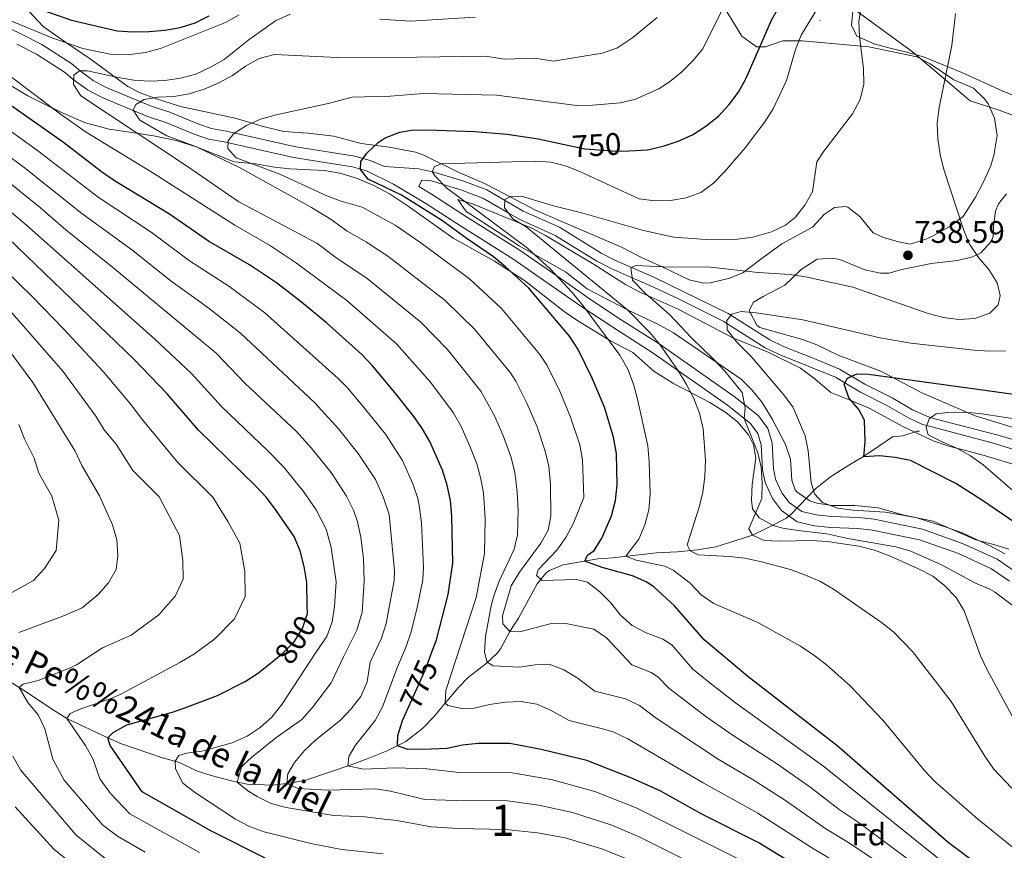
# Model space of a CAD drawing. Extents: x 559859 to 566733, y 719645 to 724334.
# Drawn here: x 560031 to 560348, y 721454 to 721721 of the extents above; entities that cross this region are included whole.
import ezdxf
from ezdxf.enums import TextEntityAlignment as Align

# ---------------------------------------------------------------- set-up
doc = ezdxf.new("R2010")
doc.units = 0
doc.header["$MEASUREMENT"] = 0
doc.linetypes.add('DGN Style 3', pattern=[126.457576, 90.32684, -36.130736])
doc.linetypes.add('DGN Style 5', pattern=[63.228788, 27.098052, -36.130736])
for name, color, linetype in [('Nivel 1', 7, 'Continuous'), ('Nivel 11', 7, 'Continuous'), ('Nivel 21', 7, 'Continuous'), ('Nivel 22', 7, 'Continuous'), ('Nivel 35', 7, 'Continuous'), ('Nivel 36', 7, 'Continuous'), ('Nivel 37', 7, 'Continuous'), ('Nivel 4', 7, 'Continuous'), ('Nivel 41', 7, 'Continuous'), ('Nivel 43', 7, 'Continuous'), ('Nivel 48', 7, 'Continuous'), ('Nivel 5', 7, 'Continuous'), ('Nivel 57', 7, 'Continuous'), ('Nivel 7', 7, 'Continuous')]:
    doc.layers.add(name, color=color, linetype=linetype)
doc.styles.add('Style-arial', font='arial.shx', dxfattribs={"bigfont": 'arialbig.shx'})
doc.styles.add('Style-ariali', font='ariali.shx', dxfattribs={"bigfont": 'arialibig.shx'})
doc.styles.add('Style-arialn', font='arialn.shx', dxfattribs={"bigfont": 'arialnbig.shx'})
doc.styles.add('Style-timesi', font='timesi.shx', dxfattribs={"bigfont": 'timesibig.shx'})

# ---------------------------------------------------------------- blocks, each defined once
blk = doc.blocks.new('5PATER')
at = {"layer": 'Nivel 7', "linetype": 'Continuous', "lineweight": 0}
h = blk.add_hatch(color=53, dxfattribs=at)
edge = h.paths.add_edge_path()
edge.add_ellipse((0, 0), major_axis=(-1.1, -1.11), ratio=0.999422, start_angle=0, end_angle=360)

msp = doc.modelspace()

# ---------------------------------------------------------------- linework, layer by layer
at = {"layer": 'Nivel 1', "color": 7, "linetype": 'Continuous', "lineweight": 0}
msp.add_polyline3d([(559879.553, 721943.151, 850.69), (559880.707, 721941.725, 850.941), (559914.98, 721923.654, 850.271), (559954.872, 721905.276, 847.386), (560034.609, 721876.673, 828.688), (560102.255, 721843.825, 814.214), (560176.399, 721805.804, 788.322), (560250.531, 721758.887, 762.188), (560295.946, 721727.381, 742.501), (560318.092, 721711.14, 737.56), (560336.681, 721695.364, 733.949), (560345.979, 721692.429, 732.477), (560432.526, 721660.076, 720.636)], dxfattribs=at)
at = {"layer": 'Nivel 11', "color": 142, "linetype": 'DGN Style 3', "lineweight": 13}
msp.add_polyline3d([(560024.961, 721510.401, 811.56), (560032.281, 721505.841, 810.06), (560042.081, 721499.281, 807.2), (560046.205, 721496.783, 805.825), (560059.321, 721490.481, 800.84), (560063.756, 721488.631, 799.457), (560076.921, 721484.081, 795.26), (560082.441, 721482.641, 794.8), (560087.841, 721479.921, 793.42), (560092.534, 721478.456, 792.468), (560099.077, 721476.663, 790.819), (560104.186, 721475.621, 789.279), (560112.441, 721475.281, 786.66), (560118.441, 721476.001, 784.72), (560123.032, 721476.917, 782.979), (560137.961, 721482.001, 779.12), (560142.761, 721483.761, 777.52), (560149.201, 721486.321, 776.22), (560155.161, 721489.361, 774.88), (560160.641, 721493.681, 772.96), (560164.039, 721497.187, 771.891), (560167.841, 721501.681, 770.86), (560171.961, 721506.641, 768.94), (560175.303, 721510.028, 767.407), (560181.041, 721514.401, 765.22), (560184.56, 721517.767, 764.125), (560185.641, 721519.201, 763.74), (560188.601, 721524.721, 762.38), (560191.361, 721529.041, 761.68), (560194.641, 721534.961, 758.54), (560197.361, 721540.081, 756.3), (560200.325, 721543.581, 754.327), (560201.361, 721544.321, 753.82), (560205.712, 721546.145, 752.138), (560216.916, 721548.085, 748.601), (560221.72, 721548.463, 745.976), (560235.721, 721550.001, 742.08), (560242.561, 721550.321, 740.2), (560249.001, 721550.961, 739.32), (560254.801, 721551.921, 738.66), (560260.921, 721553.841, 737.36), (560266.681, 721555.681, 735.28), (560271.068, 721557.856, 734.261), (560277.373, 721561.097, 733.545), (560279.081, 721562.481, 733.3), (560286.991, 721570.677, 730.776), (560291.714, 721574.503, 728.915), (560297.561, 721578.241, 726.92), (560302.321, 721581.041, 725.84), (560307.281, 721584.321, 725.04), (560311.681, 721587.361, 723.84), (560315.001, 721587.601, 723.32), (560319.551, 721589.191, 721.876), (560320.361, 721589.201, 721.16)], dxfattribs=at)
at = {"layer": 'Nivel 21', "color": 7, "linetype": 'DGN Style 3', "lineweight": 0, "extrusion": (0.565819, -0.7464, 0.350338), "elevation": -221410.021, "flags": 128}
msp.add_lwpolyline([(882491.783, 83612.223), (882491.783, 83611.557)], dxfattribs=at)
at = {"layer": 'Nivel 21', "color": 7, "linetype": 'DGN Style 3', "lineweight": 0}
for points in [[(560017.705, 721723.56, 771.945), (560031.601, 721716.801, 770.28), (560038.161, 721713.521, 769.2), (560047.801, 721707.281, 767.28), (560050.401, 721705.041, 766.58), (560054.641, 721701.921, 764.64), (560058.561, 721699.841, 763.68), (560063.721, 721697.681, 762.4), (560073.601, 721693.601, 760.86), (560079.241, 721691.761, 760.02), (560088.321, 721687.973, 758.269), (560092.641, 721686.481, 757.38), (560097.401, 721685.681, 756.3), (560119.761, 721680.641, 752.28), (560138.721, 721677.601, 749.42), (560143.721, 721676.241, 748.92), (560148.275, 721674.229, 748.45), (560159.361, 721673.521, 745.985), (560164.212, 721672.459, 744.881), (560173.801, 721669.521, 742.526), (560181.241, 721666.721, 740.885), (560192.921, 721659.921, 739.411), (560204.561, 721654.721, 738.315), (560218.001, 721646.401, 736.956), (560222.411, 721644.11, 736.529), (560234.881, 721638.641, 735.55), (560258.865, 721626.967, 731.688), (560272.174, 721618.536, 729.827), (560276.623, 721616.364, 729.137), (560286.104, 721612.663, 727.391), (560294.641, 721609.121, 726.17), (560302.761, 721604.241, 725.19), (560311.511, 721599.888, 723.049), (560318.121, 721596.001, 721.91), (560322.649, 721593.95, 721.291), (560325.281, 721593.121, 720.97), (560345.641, 721587.921, 718.57), (560350.384, 721586.449, 718.066)], [(560351.486, 721543.662, 730.471), (560345.265, 721548, 730.773), (560334.201, 721553.041, 731.257), (560321.321, 721557.601, 731.8), (560305.728, 721560.808, 732.434), (560300.761, 721561.361, 732.633), (560292.091, 721561.726, 732.978), (560287.121, 721562.241, 733.177), (560282.482, 721563.271, 733.366), (560278.441, 721566.161, 733.563), (560276.081, 721569.281, 733.719), (560274.041, 721573.761, 733.915), (560273.361, 721577.201, 734.054), (560272.961, 721585.361, 734.379), (560271.605, 721589.995, 734.571), (560268.555, 721594.11, 734.775), (560264.134, 721597.633, 735), (560260.761, 721600.321, 735.288), (560236.653, 721617.193, 740), (560236.641, 721617.201, 740.002), (560223.281, 721625.761, 742.118), (560213.761, 721632.081, 743.549), (560203.702, 721639.077, 745), (560191.561, 721647.521, 746.294), (560175.001, 721657.921, 746.776), (560163.436, 721665.338, 746.267), (560159.34, 721667.822, 745.921)]]:
    msp.add_polyline3d(points, dxfattribs=at)
at = {"layer": 'Nivel 21', "color": 7, "linetype": 'Continuous', "lineweight": 0}
for points in [[(560030.04, 721713.636, 770.28), (560036.408, 721710.452, 769.2), (560045.681, 721704.45, 767.28), (560048.2, 721702.279, 766.58), (560052.758, 721698.925, 764.64), (560057.049, 721696.648, 763.68), (560062.366, 721694.423, 762.4), (560072.378, 721690.288, 760.86), (560078.012, 721688.45, 760.02), (560087.064, 721684.674, 758.269), (560091.766, 721683.05, 757.38), (560096.72, 721682.217, 756.3), (560119.093, 721677.174, 752.28), (560137.976, 721674.147, 749.42), (560142.538, 721672.906, 748.92), (560151.182, 721668.644, 747.976), (560161.568, 721662.344, 748.105), (560173.11, 721654.942, 747.02), (560189.614, 721644.577, 746.1), (560211.777, 721629.162, 744.7), (560221.353, 721622.805, 742.6), (560234.677, 721614.269, 740.5), (560258.648, 721597.493, 737.98), (560265.995, 721591.638, 737.175), (560268.395, 721588.399, 736.532), (560269.457, 721584.771, 735.78), (560269.849, 721576.77, 734.74), (560270.659, 721572.673, 734.52), (560273.031, 721567.463, 733.92), (560275.951, 721563.603, 733.56), (560281.014, 721559.982, 732.96), (560286.554, 721558.752, 732.62), (560291.834, 721558.205, 732.402), (560300.491, 721557.841, 732.62), (560305.176, 721557.319, 732.814), (560320.372, 721554.194, 734.12), (560332.878, 721549.766, 734.18), (560343.51, 721544.922, 733.843), (560349.265, 721540.909, 733.385)], [(560159.34, 721667.822, 745.921), (560160.321, 721669.841, 745.728), (560163.469, 721669.625, 745.425), (560167.154, 721668.496, 745), (560172.855, 721666.749, 743.927), (560179.98, 721664.068, 741.975), (560188.117, 721659.331, 740), (560191.584, 721657.312, 739.515), (560203.187, 721652.129, 738.159), (560216.554, 721643.854, 736.549), (560221.147, 721641.468, 735.958), (560227.974, 721638.474, 735), (560233.652, 721635.984, 734.103), (560242.644, 721631.791, 732.602), (560257.437, 721624.407, 730.157), (560258.409, 721623.791, 730), (560270.744, 721615.977, 728.267), (560275.192, 721613.785, 727.733), (560293.319, 721606.5, 725.482), (560296.313, 721604.701, 725), (560301.353, 721601.672, 724.085), (560310.1, 721597.32, 722.38), (560316.771, 721593.399, 721.022), (560321.284, 721591.327, 720.22), (560322.706, 721590.954, 720), (560343.74, 721585.431, 716.902), (560354.229, 721582.147, 715.404)]]:
    msp.add_polyline3d(points, dxfattribs=at)
at = {"layer": 'Nivel 22', "color": 30, "linetype": 'DGN Style 5', "lineweight": 30, "flags": 128}
for points, elevation in [([(560206.168, 721681.387), (560212.675, 721680.005), (560222.924, 721679.156), (560226.901, 721679.33)], 750), ([(560112.71, 721515.371), (560115.631, 721517.753), (560119.226, 721521.447), (560121.891, 721525.698), (560123.498, 721530.502), (560123.455, 721532.902)], 800), ([(560155.629, 721499.383), (560161.488, 721512.52), (560163.629, 721518.358)], 775)]:
    msp.add_lwpolyline(points, dxfattribs=dict(at, elevation=elevation))
at = {"layer": 'Nivel 35', "color": 92, "linetype": 'DGN Style 3', "lineweight": 0}
for points in [[(560256.441, 721727.201, 756.94), (560263.241, 721716.241, 751.62), (560267.961, 721712.801, 749.3), (560270.801, 721712.801, 748.1), (560276.361, 721714.641, 746.88), (560282.561, 721714.641, 746.54), (560304.081, 721712.721, 742.61), (560319.481, 721709.601, 739.11), (560323.81, 721707.249, 738.288), (560331.401, 721702.161, 736.75), (560337.721, 721699.521, 736.13), (560341.279, 721696.055, 735.779), (560342.401, 721694.401, 735.69), (560344.479, 721689.862, 736.002), (560345.32, 721684.289, 735.799), (560344.244, 721677.764, 735.825), (560343.121, 721674.321, 735.87), (560341.041, 721669.521, 735.85), (560338.321, 721664.401, 737.55), (560334.361, 721658.161, 738.47), (560330.445, 721655.176, 739.433), (560324.355, 721651.784, 740.653), (560322.681, 721650.961, 740.91), (560317.321, 721649.281, 741.11), (560313.601, 721650.001, 740.81), (560308.8, 721651.426, 740.463), (560305.481, 721652.961, 740.63), (560301.201, 721658.241, 741.99), (560297.269, 721661.171, 743.054), (560296.681, 721661.441, 743.19), (560292.961, 721661.121, 743.49), (560289.801, 721658.961, 743.21), (560285.961, 721654.801, 742.27), (560276.121, 721649.441, 741.07), (560268.881, 721644.161, 740.67), (560263.481, 721640.081, 740.85), (560258.901, 721638.261, 740.073), (560253.032, 721636.901, 739.386), (560251.041, 721636.801, 739.37), (560246.304, 721637.782, 740.589), (560237.561, 721642.001, 741.93), (560230.961, 721644.961, 741.89), (560224.561, 721648.321, 744.71), (560197.081, 721660.161, 749.17), (560184.169, 721666.835, 751.537), (560180.201, 721668.881, 752.07), (560172.041, 721672.481, 752.13), (560160.938, 721677.889, 752.633), (560158.241, 721678.881, 752.85), (560149.801, 721680.481, 754.57), (560140.841, 721681.681, 755.95), (560132.001, 721684.081, 757.43), (560123.761, 721685.041, 758.75), (560115.921, 721685.521, 759.77)], [(560115.921, 721685.521, 759.77), (560109.761, 721687.041, 762.61), (560100.296, 721689.81, 764.268), (560082.681, 721693.601, 767.13), (560074.361, 721696.241, 768.97), (560069.725, 721697.943, 769.563), (560065.801, 721700.001, 769.85), (560060.921, 721703.521, 769.83), (560053.641, 721708.881, 771.75), (560045.456, 721714.522, 772.84), (560038.601, 721719.281, 774.21), (560034.081, 721724.161, 775.57)], [(560021.977, 721704.038, 775.182), (560033.601, 721696.961, 773.72), (560038.361, 721694.641, 771.82), (560044.401, 721691.681, 770.36), (560052.201, 721688.321, 768.82), (560059.761, 721686.321, 767.48), (560067.121, 721685.201, 766.56), (560074.041, 721684.161, 765.16), (560081.321, 721682.641, 763.68), (560088.041, 721680.481, 762.52), (560099.961, 721675.761, 760.48), (560106.881, 721675.121, 759), (560112.921, 721674.081, 757.92), (560117.88, 721673.545, 757.566), (560129.001, 721672.961, 757), (560133.908, 721672.157, 756.488), (560139.294, 721670.551, 755.7), (560144.683, 721668.295, 754.943), (560150.13, 721665.358, 754.427), (560155.961, 721661.562, 753.983), (560170.401, 721651.281, 753.16), (560174.643, 721648.85, 752.203), (560178.894, 721646.557, 750.751), (560183.721, 721643.841, 749.52), (560193.348, 721637.582, 748.376), (560206.041, 721627.681, 747.24), (560210.125, 721624.829, 746.78), (560220.986, 721618.196, 745.781), (560228.161, 721614.481, 745.28), (560234.961, 721608.401, 743.68), (560241.041, 721604.641, 742.68), (560252.921, 721598.401, 741.22), (560258.041, 721595.121, 740.62), (560261.948, 721592.069, 740.019), (560265.367, 721588.017, 739.497), (560267.001, 721584.721, 739.1), (560267.681, 721580.481, 738.42), (560266.561, 721572.001, 737.18), (560266.317, 721567.005, 737.236), (560266.601, 721564.161, 737.46), (560268.801, 721561.281, 737.72), (560273.274, 721558.854, 737.999), (560276.361, 721558.001, 738.08), (560281.296, 721557.211, 737.868), (560290.561, 721556.161, 736.96), (560297.281, 721554.641, 737.26), (560312.721, 721551.921, 737.92), (560317.51, 721550.528, 738.271), (560327.429, 721546.168, 738.836), (560332.761, 721543.305, 738.9), (560338.361, 721540.321, 738.52), (560342.912, 721538.329, 737.925), (560344.401, 721537.521, 737.78), (560360.927, 721525.119, 737.173)], [(560359.929, 721587.394, 723.336), (560347.077, 721591.427, 724.935), (560338.201, 721594.081, 725.5), (560321.104, 721601.449, 727.121), (560307.921, 721608.401, 729.88), (560294.201, 721613.601, 732.04), (560287.361, 721616.881, 733.4), (560282.736, 721618.616, 734.187), (560268.965, 721622.507, 736.852), (560268.041, 721623.201, 737.04), (560265.561, 721628.001, 737.44), (560267.001, 721630.641, 737.3), (560270.081, 721632.481, 737.06), (560277.081, 721636.081, 737.88), (560282.321, 721641.201, 738.74), (560287.481, 721644.481, 739.3), (560292.502, 721644.818, 739.108), (560294.721, 721644.321, 738.92), (560302.801, 721641.041, 738.16), (560307.76, 721639.92, 737.827), (560310.481, 721640.001, 737.7), (560314.641, 721641.121, 737.74), (560324.081, 721643.121, 737.24), (560332.601, 721644.081, 736.62), (560337.393, 721645.264, 736.311), (560340.041, 721646.561, 736.12), (560343.475, 721650.303, 735.698), (560344.001, 721651.841, 735.56), (560344.161, 721654.961, 735.32), (560344.816, 721659.895, 734.553), (560345.761, 721662.321, 734.12), (560348.361, 721665.521, 733.58)], [(560349.081, 721551.201, 734.13), (560344.281, 721552.687, 734.078), (560342.121, 721553.281, 733.87), (560338.401, 721554.241, 732.85), (560324.703, 721560.177, 734.392), (560315.441, 721562.161, 735.45), (560307.041, 721564.481, 734.95), (560299.521, 721565.281, 735.07), (560292.201, 721565.201, 735.49), (560287.347, 721566.025, 736.183), (560285.081, 721566.801, 736.61), (560281.021, 721569.528, 737.594), (560280.401, 721570.321, 737.81), (560279.281, 721573.361, 738.61), (560278.841, 721580.161, 740.09), (560277.217, 721584.871, 740.609), (560273.041, 721592.881, 740.05), (560269.721, 721598.401, 740.05), (560266.561, 721602.321, 740.27), (560263.007, 721605.836, 740.429), (560241.241, 721620.801, 743.43), (560236.241, 721623.601, 743.99), (560226.681, 721628.081, 744.69), (560218.401, 721632.321, 744.95), (560213.481, 721634.881, 744.65), (560206.481, 721640.401, 745.95), (560191.641, 721648.801, 747.33), (560179.561, 721656.641, 747.57), (560174.561, 721659.761, 747.29), (560171.921, 721663.681, 746.23), (560176.639, 721662.225, 745.493), (560195.721, 721654.401, 743.03), (560200.13, 721652.1, 742.5), (560215.681, 721642.721, 741.13), (560225.794, 721636.303, 739.513), (560230.165, 721633.983, 738.807), (560242.761, 721628.401, 737.51), (560260.281, 721619.201, 735.37), (560271.881, 721614.481, 733.97), (560282.032, 721609.412, 732.995), (560286.826, 721605.885, 732.172), (560291.801, 721601.601, 731.25), (560298.841, 721598.801, 728.75), (560304.121, 721596.561, 728.07), (560314.961, 721590.641, 726.67), (560324.761, 721586.001, 725.51), (560329.761, 721584.321, 724.81), (560340.077, 721581.608, 723.694), (560353.961, 721577.441, 722.99)]]:
    msp.add_polyline3d(points, dxfattribs=at)
at = {"layer": 'Nivel 36', "color": 92, "linetype": 'Continuous', "lineweight": 0}
msp.add_polyline3d([(560351.681, 721696.721, 732.03), (560346.881, 721698.641, 732.89), (560334.001, 721704.561, 735.01), (560321.601, 721709.601, 737.09), (560315.801, 721711.201, 737.903), (560310.881, 721712.321, 738.585), (560305.761, 721713.681, 739.3), (560300.161, 721716.161, 740.121), (560298.521, 721719.761, 740.513), (560299.041, 721725.361, 740.785), (560300.321, 721730.401, 740.801), (560305.241, 721744.881, 740.13), (560308.801, 721753.761, 739.6), (560314.281, 721764.641, 738.93), (560317.121, 721769.361, 738.37), (560319.681, 721773.121, 738.13), (560325.521, 721779.041, 737.09), (560334.241, 721779.201, 735.49), (560344.161, 721776.561, 732.93), (560351.641, 721775.601, 729.89)], dxfattribs=at)
at = {"layer": 'Nivel 4', "color": 30, "linetype": 'Continuous', "lineweight": 30, "flags": 128}
for points, elevation in [([(560123.455, 721532.902), (560123.318, 721540.511), (560122.435, 721545.64), (560121.171, 721550.614), (560119.269, 721555.238), (560113.516, 721563.622), (560110.342, 721567.787), (560106.988, 721571.496), (560088.468, 721589.508), (560078.447, 721601.202), (560067.79, 721612.22), (560027.299, 721651.183), (560015.588, 721661.232), (559987.399, 721682.63), (559969.954, 721693.568), (559957.348, 721702.414), (559944.442, 721710.171), (559928.765, 721721.261), (559919.862, 721728.164), (559911.181, 721733.653), (559894.479, 721745.902), (559882.006, 721754.279), (559881.178, 721754.734)], 800), ([(560033.163, 721726.411), (560047.617, 721721.295), (560062.371, 721717.931), (560067.427, 721717.565), (560072.594, 721717.653), (560077.652, 721718.073), (560082.656, 721718.949), (560087.426, 721720.467), (560091.979, 721722.694)], 775), ([(560226.901, 721679.33), (560232.923, 721679.593), (560237.864, 721680.768), (560242.745, 721682.451), (560247.31, 721684.488), (560251.664, 721687.215), (560255.709, 721690.478), (560259.109, 721694.166), (560262.091, 721698.179), (560264.651, 721702.64), (560272.772, 721721.358), (560275.223, 721725.717)], 750), ([(560163.629, 721518.358), (560164.98, 721522.04), (560168.731, 721536.582), (560170.254, 721546.692), (560169.91, 721561.849), (560169.492, 721566.849), (560168.448, 721571.738), (560166.906, 721576.6), (560164.937, 721581.226), (560162.838, 721585.848), (560160.29, 721590.26), (560157.403, 721594.343), (560151.095, 721602.209), (560144.425, 721610.205), (560140.972, 721613.822), (560129.649, 721624.023), (560121.642, 721630.648), (560113.552, 721636.818), (560104.921, 721642.623), (560091.67, 721650.228), (560079.142, 721659), (560061.484, 721669.708), (560057.351, 721672.524), (560045.08, 721681.953), (560020.111, 721699.462)], 775), ([(560345.891, 721444.657), (560329.552, 721456.904), (560293.735, 721488.07), (560265.166, 721510.284), (560251.123, 721522.018), (560241.531, 721532.98), (560235.033, 721539.026), (560232.63, 721540.643), (560228.043, 721542.635), (560218.311, 721545.313), (560212.756, 721547.364), (560213.542, 721549.222), (560215.771, 721550.79), (560218.185, 721554.773), (560221.344, 721561.969), (560222.606, 721566.807), (560223.114, 721571.869), (560222.866, 721581.931), (560221.917, 721587.186), (560219.044, 721596.828), (560215.13, 721606.245), (560210.544, 721615.412), (560207.804, 721619.688), (560194.685, 721635.162), (560187.241, 721642.024), (560183.364, 721645.223), (560174.847, 721651.01), (560166.647, 721657.067), (560153.742, 721665.061), (560143.053, 721670.192), (560140.611, 721673.306), (560140.724, 721675.914), (560142.594, 721678.577), (560146.239, 721682.005), (560148.495, 721683.452), (560153.216, 721685.298), (560157.012, 721685.934), (560162.01, 721686.101), (560177.405, 721685.535), (560187.719, 721684.688), (560197.729, 721683.18), (560206.168, 721681.387)], 750), ([(560353.406, 721558.115), (560340.606, 721566.833), (560331.969, 721572.291), (560317.41, 721579.71), (560312.497, 721580.662), (560307.466, 721581.22), (560302.463, 721580.908), (560302.83, 721585.762), (560302.612, 721592.657), (560300.81, 721596.116), (560297.565, 721599.921), (560296.06, 721604.301), (560297.238, 721606.161), (560300.189, 721607.556), (560303.968, 721607.48), (560359.281, 721599.837)], 725), ([(560110.603, 721451.482), (560092.484, 721460.604), (560070.421, 721473.205), (560060.088, 721488.074), (560059.321, 721490.481), (560061.089, 721492.267), (560065.482, 721494.659), (560080.113, 721498.76), (560084.927, 721500.485), (560094.573, 721504.131), (560103.515, 721508.629), (560107.823, 721511.386), (560112.71, 721515.371)], 800), ([(560348.078, 721410.414), (560330.362, 721420.924), (560317.494, 721429.253), (560281.656, 721448.851), (560268.414, 721456.868), (560250.319, 721465.98), (560237.001, 721473.433), (560227.519, 721477.651), (560213.391, 721483.244), (560198.708, 721486.805), (560188.624, 721488.732), (560178.468, 721488.672), (560173.342, 721488.12), (560168.455, 721487.056), (560163.43, 721486.931), (560155.81, 721486.786), (560152.49, 721487.998), (560152.6, 721491.307), (560154.147, 721496.06), (560155.629, 721499.383)], 775)]:
    msp.add_lwpolyline(points, dxfattribs=dict(at, elevation=elevation))
at = {"layer": 'Nivel 5', "color": 30, "linetype": 'Continuous', "lineweight": 0, "flags": 128}
for points, elevation in [([(560229.284, 721547.634), (560225.959, 721548.928), (560230.113, 721554.367), (560232.048, 721558.977), (560233.253, 721563.839), (560233.689, 721568.89), (560233.43, 721579.279), (560232.943, 721584.408), (560229.67, 721599.411), (560228.343, 721604.317), (560226.565, 721609.079), (560224.013, 721613.622), (560211.847, 721629.842), (560208.593, 721633.907), (560201.655, 721641.241), (560194.302, 721648.036), (560168.209, 721667.404), (560164.668, 721671.069), (560163.685, 721672.535), (560164.345, 721674.314), (560166.597, 721675.166), (560196.914, 721675.992), (560201.901, 721675.634), (560206.787, 721674.405), (560211.56, 721672.473), (560230.175, 721663.91), (560235.204, 721663.269), (560240.286, 721663.36), (560245.337, 721664.235), (560250.036, 721665.946), (560254.095, 721668.866), (560257.769, 721672.636), (560264.255, 721680.331), (560270.614, 721688.603), (560273.318, 721692.808), (560277.558, 721701.96), (560280.428, 721711.897), (560282.247, 721716.555), (560295.577, 721738.461)], 745), ([(560114.678, 721671.838), (560100.574, 721677.088), (560097.881, 721680.033), (560097.998, 721682.511), (560099.811, 721684.913), (560103.896, 721687.516), (560108.471, 721689.534), (560113.425, 721690.941), (560130.176, 721694.53), (560137.859, 721696.595), (560150.285, 721696.922), (560160.756, 721697.732), (560184.303, 721697.212), (560210.144, 721693.885), (560215.144, 721693.978), (560224.148, 721694.782), (560229.004, 721695.927), (560236.494, 721699.298), (560239.928, 721701.495), (560243.951, 721704.722), (560247.459, 721708.289), (560250.666, 721712.126), (560261.912, 721734.963)], 755), ([(560283.694, 721542.865), (560278.863, 721544.638), (560269.079, 721547.26), (560264.163, 721548.277), (560259.2, 721548.893), (560249.208, 721549.344), (560246.561, 721550.718), (560245.664, 721552.643), (560249.511, 721564.659), (560250.654, 721569.549), (560251.339, 721574.554), (560251.515, 721579.783), (560250.824, 721589.894), (560249.62, 721594.908), (560247.775, 721599.613), (560245.37, 721604.211), (560242.659, 721608.74), (560236.798, 721617.02), (560233.58, 721620.848), (560226.417, 721628.189), (560193.868, 721654.864), (560189.556, 721657.397), (560186.904, 721660.96), (560187.015, 721663.633), (560188.806, 721664.666), (560192.32, 721664.712), (560202.182, 721661.702), (560212.055, 721659.311), (560231.541, 721653.642), (560241.37, 721651.543), (560251.687, 721650.761), (560261.763, 721650.948), (560266.71, 721651.58), (560272.705, 721653.247), (560277.246, 721655.381), (560280.499, 721657.986), (560283.44, 721661.79), (560285.902, 721666.143), (560287.361, 721675.782), (560289.598, 721679.173), (560298.818, 721691.198), (560301.249, 721695.819), (560302.394, 721700.803), (560302.302, 721705.814), (560301.006, 721715.931), (560300.837, 721720.929), (560303.169, 721736.119)], 740), ([(560018.417, 721724.281), (560027.59, 721721.291), (560041.657, 721715.499), (560051.353, 721712.232), (560061.209, 721710.203), (560066.39, 721710.297), (560071.449, 721710.912), (560076.278, 721712.209), (560097.19, 721720.579), (560101.544, 721723.029)], 770), ([(560069.595, 721689.169), (560067.541, 721692.361), (560068.394, 721694.211), (560071.077, 721695.858), (560075.547, 721696.585), (560080.545, 721696.741), (560085.47, 721697.662), (560090.305, 721699.197), (560095.066, 721701.172), (560099.441, 721703.591), (560103.621, 721706.586), (560107.985, 721709.019), (560112.958, 721710.266), (560133.116, 721709.287), (560158.719, 721709.393), (560180.887, 721709.737), (560186.893, 721708.832), (560196.543, 721709.085), (560202.631, 721708.179), (560218.338, 721710.676), (560223.044, 721712.36), (560228.192, 721715.776), (560236.028, 721722.244)], 760), ([(560087.661, 721704.011), (560092.343, 721706.185), (560096.762, 721708.737), (560104.776, 721715.123), (560113.256, 721721.084), (560117.939, 721723.316)], 765), ([(560146.77, 721721.685), (560156.682, 721721.053), (560177.471, 721722.262)], 765), ([(560332.078, 721535.619), (560328.513, 721539.431), (560324.612, 721542.56), (560320.067, 721544.932), (560310.693, 721549.092), (560305.883, 721550.894), (560300.829, 721552.167), (560290.624, 721553.669), (560285.469, 721554.027), (560275.32, 721553.772), (560270.403, 721553.984), (560266.681, 721555.681), (560265.429, 721557.693), (560269.612, 721567.526), (560269.715, 721572.525), (560269.389, 721577.572), (560268.368, 721582.202), (560263.919, 721593.196), (560264.331, 721596.66), (560263.338, 721601.56), (560257.701, 721608.492), (560254.185, 721612.175), (560246.927, 721619.308), (560239.996, 721626.702), (560232.259, 721633.4), (560228.072, 721637.71), (560227.554, 721641.731), (560229.16, 721642.432), (560238.094, 721641.998), (560253.177, 721641.89), (560268.492, 721640.221), (560278.738, 721639.503), (560283.686, 721638.781), (560298.853, 721635.514), (560323.147, 721627.034), (560328.007, 721625.689), (560332.968, 721625.065), (560338.108, 721625.422), (560342.939, 721627.072), (560345.655, 721629.762), (560346.274, 721632.841), (560345.299, 721636.913), (560342.64, 721641.149), (560339.301, 721645.048), (560336.42, 721649.246), (560334.507, 721653.965), (560328.2, 721673.292), (560326.941, 721678.131), (560326.195, 721683.191), (560326.029, 721688.189), (560326.706, 721693.22), (560330.758, 721713.157), (560331.957, 721723.482)], 735), ([(560311.377, 721439.933), (560285.954, 721455.056), (560268.386, 721466.271), (560250.774, 721476.033), (560226.602, 721490.188), (560222.065, 721492.333), (560218.849, 721493.349), (560207.642, 721496.066), (560201.899, 721499.307), (560197.328, 721501.331), (560192.285, 721502.255), (560187.164, 721501.968), (560182.107, 721501.288), (560177.131, 721500.089), (560173.558, 721499.846), (560168.682, 721500.899), (560167.841, 721501.681), (560168.031, 721505.792), (560177.785, 721535.663), (560180.466, 721549.804), (560180.694, 721561.118), (560180.094, 721569.223), (560179.331, 721573.776), (560178.008, 721578.599), (560175.775, 721584.322), (560172.848, 721590.821), (560170.426, 721595.197), (560163.094, 721604.868), (560152.212, 721617.208), (560136.198, 721631.158), (560120.039, 721643.21), (560111.298, 721648.944), (560100.222, 721655.366), (560074.174, 721671.995), (560052.395, 721685.373), (560044.147, 721691.161), (560023.866, 721706.352)], 770), ([(560314.035, 721445.817), (560297.471, 721456.826), (560290.252, 721461.261), (560276.963, 721470.576), (560266.863, 721476.994), (560255.593, 721483.646), (560235.643, 721496.902), (560230.334, 721500.886), (560225.8, 721503.031), (560215.902, 721505.492), (560210.291, 721509.859), (560205.979, 721512.392), (560201.309, 721514.184), (560196.745, 721514.055), (560191.757, 721513.246), (560183.28, 721513.63), (560181.288, 721514.87), (560180.47, 721518.099), (560180.762, 721523.091), (560182.623, 721533.002), (560183.417, 721536.163), (560185.13, 721540.863), (560189.974, 721551.216), (560191.116, 721555.813), (560191.242, 721563.549), (560190.921, 721569.645), (560190.215, 721575.815), (560189.027, 721580.671), (560186.583, 721587.432), (560183.776, 721593.879), (560179.295, 721602.031), (560168.531, 721615.39), (560160, 721624.212), (560142.747, 721638.293), (560132.712, 721644.972), (560126.527, 721649.603), (560101.415, 721662.956), (560084.625, 721674.542), (560050.657, 721696.991), (560048.266, 721700.674), (560048.434, 721703.609), (560050.21, 721705.098), (560052.816, 721705.05), (560062.652, 721702.885), (560067.691, 721702.068), (560072.714, 721701.77), (560077.712, 721701.923), (560082.735, 721702.654), (560087.661, 721704.011)], 765), ([(560265.471, 721449.847), (560229.248, 721468.011), (560215.898, 721473.236), (560202.298, 721477.057), (560188.197, 721479.505), (560172.27, 721479.414), (560161.905, 721480.528), (560151.693, 721480.861), (560141.55, 721480.411), (560136.512, 721481.507), (560136.863, 721484.496), (560139.025, 721488.21), (560145.353, 721496.093), (560147.638, 721500.541), (560152.342, 721513.088), (560155.266, 721519.871), (560156.876, 721524.6), (560158.855, 721532.46), (560160.601, 721541.309), (560160.866, 721545.455), (560160.162, 721559.602), (560159.605, 721564.566), (560158.992, 721567.513), (560157.406, 721572.255), (560154.124, 721579.726), (560148.645, 721588.171), (560142.315, 721596.016), (560136.47, 721602.955), (560133.458, 721606.054), (560109.822, 721627.184), (560098.235, 721635.776), (560085.593, 721643.909), (560073.268, 721653.11), (560056.26, 721664.45), (560036.745, 721679.426), (560016.051, 721694.207)], 780), ([(560256.123, 721445.74), (560230.399, 721458.59), (560221.415, 721462.398), (560208.779, 721466.557), (560197.899, 721468.905), (560187.911, 721470.275), (560171.48, 721470.395), (560161.325, 721470.683), (560150.236, 721473.393), (560145.29, 721474.145), (560130.105, 721473.735), (560120.519, 721474.215), (560116.915, 721475.817), (560117.242, 721478.995), (560119.341, 721482.642), (560122.607, 721486.456), (560126.219, 721489.914), (560134.15, 721496.196), (560137.606, 721499.809), (560140.67, 721503.779), (560142.729, 721508.484), (560143.715, 721514.82), (560147.324, 721522.529), (560148.886, 721527.277), (560151.392, 721541.116), (560151.479, 721544.219), (560149.755, 721562.309), (560147.872, 721568.002), (560145.41, 721573.604), (560139.888, 721582), (560133.509, 721589.908), (560125.944, 721598.286), (560101.978, 721620.688), (560091.55, 721628.929), (560079.308, 721637.739), (560067.395, 721647.221), (560051.036, 721659.193), (560032.491, 721674.004), (560011.952, 721688.987)], 785), ([(560323.168, 721446.664), (560300.62, 721463.416), (560294.551, 721467.467), (560285.481, 721474.454), (560274.715, 721482.012), (560260.412, 721491.258), (560251.664, 721497.417), (560239.73, 721506.507), (560236.171, 721510.181), (560234.066, 721511.584), (560227.821, 721514.03), (560219.719, 721522.657), (560215.6, 721525.497), (560206.615, 721527.322), (560201.614, 721527.232), (560191.855, 721524.578), (560188.601, 721524.721), (560186.368, 721527.205), (560186.286, 721529.807), (560189.053, 721539.416), (560191.76, 721543.769), (560198.572, 721553.179), (560200.915, 721557.355), (560201.765, 721561.822), (560201.73, 721571.974), (560201.098, 721577.853), (560200.019, 721582.737), (560197.371, 721590.536), (560194.227, 721597.929), (560190.581, 721605.23), (560188.798, 721607.916), (560177.386, 721621.83), (560167.788, 721631.215), (560149.359, 721645.385), (560142.563, 721649.92), (560136.251, 721653.527), (560131.191, 721657.221), (560124.849, 721661.09), (560101.719, 721673.969), (560087.835, 721680.629), (560078.361, 721684.13), (560069.595, 721689.169)], 760), ([(560227.013, 721451.278), (560218.184, 721454.822), (560206.418, 721458.327), (560197.494, 721459.955), (560187.343, 721461.053), (560172.044, 721461.325), (560163.275, 721461.855), (560152.229, 721463.885), (560147.195, 721464.508), (560142.099, 721465.063), (560132.025, 721465.56), (560116.737, 721468.171), (560111.816, 721469.383), (560107.367, 721471.606), (560104.393, 721473.511), (560100.93, 721476.284), (560102.278, 721481.109), (560102.832, 721481.732), (560105.488, 721484.224), (560113.345, 721490.532), (560121.677, 721496.43), (560125.028, 721500.193), (560131.167, 721508.214), (560135.088, 721516.552), (560139.382, 721525.186), (560141.089, 721530.99), (560141.78, 721540.917), (560141.517, 721548.06), (560140.666, 721555.108), (560139.627, 721559.996), (560138.323, 721563.782), (560136.102, 721568.278), (560131.13, 721575.829), (560124.692, 721583.792), (560119.964, 721589), (560103.399, 721604.588), (560094.134, 721614.193), (560061.521, 721641.332), (560045.812, 721653.936), (560037.733, 721660.937), (560024.295, 721671.654)], 790), ([(560326.524, 721451.657), (560289.608, 721481.262), (560261.2, 721501.831), (560252.534, 721508.572), (560247.384, 721512.707), (560240.696, 721520.393), (560237.798, 721522.282), (560232.422, 721524.343), (560227.991, 721526.693), (560224.191, 721529.943), (560221.057, 721533.898), (560217.495, 721537.432), (560213.618, 721540.63), (560210.011, 721541.428), (560199.018, 721541.082), (560197.209, 721542.717), (560197.672, 721544.555), (560203.723, 721550.866), (560206.588, 721554.994), (560209.022, 721559.362), (560212.415, 721567.831), (560211.982, 721579.892), (560211.099, 721584.796), (560208.144, 721593.633), (560204.676, 721601.979), (560200.638, 721610.239), (560198.301, 721613.802), (560185.967, 721628.571), (560175.645, 721638.162), (560160.026, 721649.756), (560151.696, 721655.367), (560141.121, 721661.154), (560134.422, 721663.084), (560129.768, 721664.887), (560114.678, 721671.838)], 755), ([(560147.877, 721453.2), (560134.55, 721454.603), (560124.617, 721456.526), (560109.564, 721460.262), (560104.888, 721462.035), (560100.351, 721464.314), (560087.485, 721472.849), (560083.482, 721475.913), (560081.092, 721480.558), (560081.01, 721483.014), (560082.158, 721484.857), (560084.609, 721485.585), (560089.601, 721486.264), (560099.347, 721488.959), (560104.167, 721491.02), (560108.376, 721493.822), (560112.059, 721497.203), (560115.326, 721501.208), (560126.461, 721518.284), (560129.81, 721523.062), (560131.43, 721527.792), (560132.18, 721532.792), (560132.766, 721540.717), (560131.124, 721551.776), (560129.589, 721557.681), (560126.314, 721563.856), (560122.293, 721569.766), (560115.859, 721577.661), (560110.916, 721582.75), (560095.933, 721597.048), (560086.29, 721607.697), (560074.348, 721618.798), (560033.231, 721655.454), (560023.983, 721663.155)], 795), ([(560088.783, 721453.637), (560066.441, 721466.049), (560060.252, 721472.582), (560056.763, 721477.379), (560054.59, 721483.598), (560052.172, 721488.015), (560046.205, 721496.783), (560047.224, 721498.342), (560050.626, 721499.882), (560060.145, 721503.026), (560063.502, 721504.52), (560082.465, 721514.727), (560087.169, 721517.585), (560093.715, 721522.317), (560100.098, 721528.772), (560103.516, 721536.016), (560103.372, 721544.023), (560101.766, 721553.103), (560097.981, 721560.099), (560093.084, 721567.894), (560081.797, 721579.228), (560070.055, 721593.328), (560066.97, 721597.57), (560057.793, 721608.299), (560044.953, 721622.189), (560035.185, 721632.207), (560021.613, 721645.433)], 805), ([(560071.383, 721453.723), (560062.462, 721458.894), (560057.635, 721462.595), (560045.343, 721476.954), (560041.695, 721483.713), (560039.109, 721493.464), (560036.918, 721497.959), (560033.634, 721501.886), (560030.877, 721506.715), (560032.081, 721507.762), (560036.941, 721508.945), (560046.489, 721512.688), (560049.269, 721514.034), (560057.675, 721519.456), (560066.805, 721523.536), (560075.733, 721530.09), (560080.971, 721536.097), (560083.534, 721541.53), (560083.426, 721547.535), (560082.361, 721555.592), (560075.826, 721568.002), (560067.361, 721576.502), (560062.056, 721584.999), (560058.151, 721589.555), (560055.493, 721593.938), (560044.847, 721608.436), (560027.801, 721627.926)], 810), ([(560348.008, 721614.99), (560342.997, 721614.897), (560337.907, 721615.257), (560317.547, 721617.488), (560307.636, 721619.186), (560282.776, 721624.979), (560267.859, 721627.243), (560263.029, 721627.612), (560259.997, 721626.735), (560258.365, 721624.795), (560258.5, 721621.738), (560261.581, 721617.8), (560266.219, 721613.193), (560276.657, 721600.973), (560279.623, 721596.946), (560283.566, 721587.677), (560284.562, 721582.777), (560285.468, 721572.648), (560286.56, 721568.971), (560289.187, 721566.189), (560294.014, 721564.384), (560298.968, 721563.698), (560309.339, 721563.113), (560314.378, 721562.295), (560319.434, 721561.24), (560329.241, 721558.175), (560334.079, 721556.488), (560343.281, 721552.203), (560347.753, 721549.675)], 730), ([(560030.71, 721524.37), (560044.903, 721529.615), (560051.145, 721532.345), (560056.202, 721536.599), (560059.51, 721540.34), (560061.977, 721544.716), (560062.553, 721549.161), (560062.263, 721554.231), (560060.808, 721559.069), (560056.673, 721568.38), (560051.008, 721578.132), (560048.85, 721582.745), (560035.177, 721604.812), (560028.104, 721614.394)], 815), ([(560351.206, 721569.315), (560340.765, 721578.297), (560336.701, 721581.229), (560332.331, 721583.659), (560327.574, 721585.695), (560323.148, 721588.018), (560322.481, 721590.287), (560323.434, 721593.117), (560325.728, 721594.687), (560329.489, 721595.196), (560334.629, 721595.293), (560339.612, 721594.884), (560364.989, 721590.988)], 720), ([(560026.772, 721536.352), (560035.485, 721541.154), (560038.995, 721545.004), (560042.717, 721550.747), (560043.551, 721560.57), (560041.31, 721568.218), (560037.128, 721575.696), (560035.644, 721580.491), (560032.539, 721586.675), (560030.717, 721591.338)], 820), ([(560350.642, 721455.028), (560339.007, 721464.489), (560325.268, 721476.454), (560321.831, 721480.077), (560308.584, 721496.221), (560298.056, 721507.301), (560290.31, 721514.072), (560286.353, 721517.129), (560282.027, 721520.059), (560268.395, 721527.64), (560254.205, 721533.704), (560250.095, 721536.553), (560246.574, 721540.301), (560241.103, 721544.491), (560238.458, 721545.775), (560229.284, 721547.634)], 745), ([(560522.374, 721313.399), (560501.448, 721335.94), (560491.721, 721347.361), (560481.805, 721361.319), (560470.556, 721375.204), (560410.359, 721426.708), (560349.954, 721474.433), (560344.173, 721480.543), (560341.326, 721484.654), (560330.468, 721502.184), (560318.101, 721518.258), (560312.054, 721524.523), (560308.107, 721527.614), (560292.672, 721538.302), (560288.292, 721540.899), (560283.694, 721542.865)], 740), ([(560525.808, 721316.022), (560516.561, 721327.841), (560497.961, 721353.041), (560470.872, 721387.91), (560433.281, 721417.281), (560413.868, 721434.129), (560376.101, 721465.336), (560366.661, 721473.568), (560359.996, 721481.239), (560354.292, 721489.791), (560342.064, 721512.375), (560339.916, 721516.897), (560334.692, 721531.357), (560332.078, 721535.619)], 735), ([(560058.483, 721451.738), (560049.052, 721459.34), (560034.246, 721476.681), (560031.256, 721480.26), (560028.793, 721484.608)], 815), ([(560054.504, 721444.583), (560041.929, 721454.719), (560029.553, 721468.31)], 820)]:
    msp.add_lwpolyline(points, dxfattribs=dict(at, elevation=elevation))
at = {"layer": 'Nivel 57', "color": 92, "linetype": 'DGN Style 3', "lineweight": 0}
for points in [[(560034.081, 721724.161, 775.57), (560038.601, 721719.281, 774.21), (560045.456, 721714.522, 772.84), (560053.641, 721708.881, 771.75), (560060.921, 721703.521, 769.83), (560065.801, 721700.001, 769.85), (560069.725, 721697.943, 769.563), (560074.361, 721696.241, 768.97), (560082.681, 721693.601, 767.13), (560100.296, 721689.81, 764.268), (560109.761, 721687.041, 762.61), (560115.921, 721685.521, 759.77), (560123.761, 721685.041, 758.75), (560132.001, 721684.081, 757.43), (560140.841, 721681.681, 755.95), (560149.801, 721680.481, 754.57), (560158.241, 721678.881, 752.85), (560160.938, 721677.889, 752.633), (560172.041, 721672.481, 752.13), (560180.201, 721668.881, 752.07), (560184.169, 721666.835, 751.537), (560197.081, 721660.161, 749.17), (560224.561, 721648.321, 744.71), (560230.961, 721644.961, 741.89), (560237.561, 721642.001, 741.93), (560246.304, 721637.782, 740.589), (560251.041, 721636.801, 739.37), (560253.032, 721636.901, 739.386), (560258.901, 721638.261, 740.073), (560263.481, 721640.081, 740.85), (560268.881, 721644.161, 740.67), (560276.121, 721649.441, 741.07), (560285.961, 721654.801, 742.27), (560289.801, 721658.961, 743.21), (560292.961, 721661.121, 743.49), (560296.681, 721661.441, 743.19), (560297.269, 721661.171, 743.054), (560301.201, 721658.241, 741.99), (560305.481, 721652.961, 740.63), (560308.8, 721651.426, 740.463), (560313.601, 721650.001, 740.81), (560317.321, 721649.281, 741.11), (560322.681, 721650.961, 740.91), (560324.355, 721651.784, 740.653), (560330.445, 721655.176, 739.433), (560334.361, 721658.161, 738.47), (560338.321, 721664.401, 737.55), (560341.041, 721669.521, 735.85), (560343.121, 721674.321, 735.87), (560344.244, 721677.764, 735.825), (560345.32, 721684.289, 735.799), (560344.479, 721689.862, 736.002), (560342.401, 721694.401, 735.69), (560341.279, 721696.055, 735.779), (560337.721, 721699.521, 736.13), (560331.401, 721702.161, 736.75), (560323.81, 721707.249, 738.288), (560319.481, 721709.601, 739.11), (560304.081, 721712.721, 742.61), (560282.561, 721714.641, 746.54), (560276.361, 721714.641, 746.88), (560270.801, 721712.801, 748.1), (560267.961, 721712.801, 749.3), (560263.241, 721716.241, 751.62), (560256.441, 721727.201, 756.94)], [(560360.927, 721525.119, 737.173), (560344.401, 721537.521, 737.78), (560342.912, 721538.329, 737.925), (560338.361, 721540.321, 738.52), (560332.761, 721543.305, 738.9), (560327.429, 721546.168, 738.836), (560317.51, 721550.528, 738.271), (560312.721, 721551.921, 737.92), (560297.281, 721554.641, 737.26), (560290.561, 721556.161, 736.96), (560281.296, 721557.211, 737.868), (560276.361, 721558.001, 738.08), (560273.274, 721558.854, 737.999), (560268.801, 721561.281, 737.72), (560266.601, 721564.161, 737.46), (560266.317, 721567.005, 737.236), (560266.561, 721572.001, 737.18), (560267.681, 721580.481, 738.42), (560267.001, 721584.721, 739.1), (560265.367, 721588.017, 739.497), (560261.948, 721592.069, 740.019), (560258.041, 721595.121, 740.62), (560252.921, 721598.401, 741.22), (560241.041, 721604.641, 742.68), (560234.961, 721608.401, 743.68), (560228.161, 721614.481, 745.28), (560220.986, 721618.196, 745.781), (560210.125, 721624.829, 746.78), (560206.041, 721627.681, 747.24), (560193.348, 721637.582, 748.376), (560183.721, 721643.841, 749.52), (560178.894, 721646.557, 750.751), (560174.643, 721648.85, 752.203), (560170.401, 721651.281, 753.16), (560155.961, 721661.562, 753.983), (560150.13, 721665.358, 754.427), (560144.683, 721668.295, 754.943), (560139.294, 721670.551, 755.7), (560133.908, 721672.157, 756.488), (560129.001, 721672.961, 757), (560117.88, 721673.545, 757.566), (560112.921, 721674.081, 757.92), (560106.881, 721675.121, 759), (560099.961, 721675.761, 760.48), (560088.041, 721680.481, 762.52), (560081.321, 721682.641, 763.68), (560074.041, 721684.161, 765.16), (560067.121, 721685.201, 766.56), (560059.761, 721686.321, 767.48), (560052.201, 721688.321, 768.82), (560044.401, 721691.681, 770.36), (560038.361, 721694.641, 771.82), (560033.601, 721696.961, 773.72), (560021.977, 721704.038, 775.182)], [(560348.361, 721665.521, 733.58), (560345.761, 721662.321, 734.12), (560344.816, 721659.895, 734.553), (560344.161, 721654.961, 735.32), (560344.001, 721651.841, 735.56), (560343.475, 721650.303, 735.698), (560340.041, 721646.561, 736.12), (560337.393, 721645.264, 736.311), (560332.601, 721644.081, 736.62), (560324.081, 721643.121, 737.24), (560314.641, 721641.121, 737.74), (560310.481, 721640.001, 737.7), (560307.76, 721639.92, 737.827), (560302.801, 721641.041, 738.16), (560294.721, 721644.321, 738.92), (560292.502, 721644.818, 739.108), (560287.481, 721644.481, 739.3), (560282.321, 721641.201, 738.74), (560277.081, 721636.081, 737.88), (560270.081, 721632.481, 737.06), (560267.001, 721630.641, 737.3), (560265.561, 721628.001, 737.44), (560268.041, 721623.201, 737.04), (560268.965, 721622.507, 736.852), (560282.736, 721618.616, 734.187), (560287.361, 721616.881, 733.4), (560294.201, 721613.601, 732.04), (560307.921, 721608.401, 729.88), (560321.104, 721601.449, 727.121), (560338.201, 721594.081, 725.5), (560347.077, 721591.427, 724.935), (560359.929, 721587.394, 723.336)], [(560353.961, 721577.441, 722.99), (560340.077, 721581.608, 723.694), (560329.761, 721584.321, 724.81), (560324.761, 721586.001, 725.51), (560314.961, 721590.641, 726.67), (560304.121, 721596.561, 728.07), (560298.841, 721598.801, 728.75), (560291.801, 721601.601, 731.25), (560286.826, 721605.885, 732.172), (560282.032, 721609.412, 732.995), (560271.881, 721614.481, 733.97), (560260.281, 721619.201, 735.37), (560242.761, 721628.401, 737.51), (560230.165, 721633.983, 738.807), (560225.794, 721636.303, 739.513), (560215.681, 721642.721, 741.13), (560200.13, 721652.1, 742.5), (560195.721, 721654.401, 743.03), (560176.639, 721662.225, 745.493), (560171.921, 721663.681, 746.23), (560174.561, 721659.761, 747.29), (560179.561, 721656.641, 747.57), (560191.641, 721648.801, 747.33), (560206.481, 721640.401, 745.95), (560213.481, 721634.881, 744.65), (560218.401, 721632.321, 744.95), (560226.681, 721628.081, 744.69), (560236.241, 721623.601, 743.99), (560241.241, 721620.801, 743.43), (560263.007, 721605.836, 740.429), (560266.561, 721602.321, 740.27), (560269.721, 721598.401, 740.05), (560273.041, 721592.881, 740.05), (560277.217, 721584.871, 740.609), (560278.841, 721580.161, 740.09), (560279.281, 721573.361, 738.61), (560280.401, 721570.321, 737.81), (560281.021, 721569.528, 737.594), (560285.081, 721566.801, 736.61), (560287.347, 721566.025, 736.183), (560292.201, 721565.201, 735.49), (560299.521, 721565.281, 735.07), (560307.041, 721564.481, 734.95), (560315.441, 721562.161, 735.45), (560324.703, 721560.177, 734.392), (560338.401, 721554.241, 732.85), (560342.121, 721553.281, 733.87), (560344.281, 721552.687, 734.078), (560349.081, 721551.201, 734.13)]]:
    msp.add_polyline3d(points, dxfattribs=at)

# ---------------------------------------------------------------- block references
at = {"layer": 'Nivel 7', "color": 53, "linetype": 'Continuous', "lineweight": 0}
msp.add_blockref('5PATER', (560316.633, 721645.711, 738.594), dxfattribs=at)

# ---------------------------------------------------------------- texts
at = {"layer": 'Nivel 37', "color": 92, "linetype": 'Continuous', "lineweight": 0, "style": 'Style-arial'}
msp.add_text('Fd', height=7, dxfattribs=at).set_placement((560303.989, 721459.431, 760.102), align=Align.MIDDLE_CENTER)
at = {"layer": 'Nivel 41', "color": 7, "linetype": 'Continuous', "lineweight": 0, "style": 'Style-ariali'}
for s, rotation, p in [('750', 3.6626, (560216.524, 721681.174, 750)), ('800', 57.91594, (560119.641, 721522.107, 800)), ('775', 65.96359, (560159.354, 721507.733, 775))]:
    msp.add_text(s, height=7, rotation=rotation, dxfattribs=at).set_placement(p, align=Align.MIDDLE_CENTER)
at = {"layer": 'Nivel 41', "color": 7, "linetype": 'Continuous', "lineweight": 0, "style": 'Style-arial'}
msp.add_text('738.59', height=7, dxfattribs=at).set_placement((560318.618, 721649.711, 738.594))
at = {"layer": 'Nivel 43', "color": 4, "linetype": 'Continuous', "lineweight": 0, "style": 'Style-timesi'}
msp.add_text('Barranco de Pe%%241a de la Miel', height=8, rotation=334.03229, dxfattribs=at).set_placement((559973.618, 721540.259, 832.005))
at = {"layer": 'Nivel 48', "color": 92, "linetype": 'Continuous', "lineweight": 0, "style": 'Style-arialn'}
msp.add_text('1', height=10, dxfattribs=at).set_placement((560186.281, 721463.991, 788.419), align=Align.MIDDLE_CENTER)

doc.saveas('drawing.dxf')
